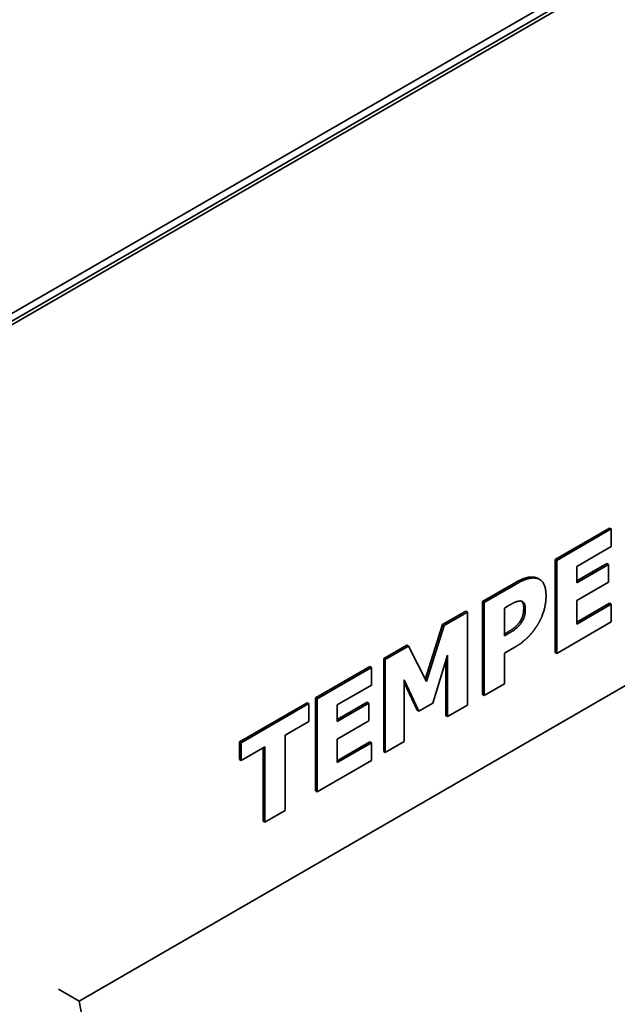
# Model space of a CAD drawing. Units: millimetres. Extents: x 0 to 144292, y -3436 to 4569.
# Drawn here: x 5670 to 5697, y 2585 to 2628 of the extents above; entities that cross this region are included whole.
import ezdxf

# ---------------------------------------------------------------- set-up
doc = ezdxf.new("R2010")
doc.units = ezdxf.units.MM
doc.header["$LTSCALE"] = 15.384615
doc.layers.add('Visible Edges(ISO)', color=7, linetype='Continuous', lineweight=35)

msp = doc.modelspace()

# ---------------------------------------------------------------- linework, layer by layer
at = {"layer": 'Visible Edges(ISO)'}
for p, q in [((5658.265, 2608.27), (5753.615, 2663.32)), ((5739.665, 2654.928), (5658.458, 2608.044)), ((5658.544, 2607.93), (5739.861, 2654.878)), ((5672.886, 2584.812), (5727.334, 2616.247)), ((5693.807, 2604.202), (5696.196, 2605.582)), ((5696.267, 2605.541), (5693.878, 2604.161)), ((5696.196, 2605.582), (5696.267, 2605.541)), ((5696.267, 2604.764), (5696.267, 2605.541)), ((5694.76, 2603.893), (5696.267, 2604.764)), ((5693.807, 2600.12), (5693.807, 2604.202)), ((5693.807, 2604.202), (5693.878, 2604.161)), ((5693.878, 2604.161), (5693.878, 2600.079)), ((5694.76, 2603.257), (5696.079, 2604.019)), ((5696.15, 2603.978), (5694.76, 2603.176)), ((5694.76, 2603.176), (5694.76, 2603.893)), ((5696.079, 2604.019), (5696.15, 2603.978)), ((5696.15, 2603.2), (5696.15, 2603.978)), ((5693.049, 2603.368), (5693.12, 2603.327)), ((5690.612, 2602.358), (5691.985, 2603.15)), ((5692.055, 2603.109), (5690.683, 2602.317)), ((5694.76, 2602.398), (5696.15, 2603.2)), ((5690.612, 2598.275), (5690.612, 2602.358)), ((5690.612, 2602.358), (5690.683, 2602.317)), ((5694.76, 2601.366), (5694.76, 2602.398)), ((5688.856, 2601.344), (5689.879, 2601.934)), ((5689.879, 2601.934), (5689.95, 2601.894)), ((5690.683, 2602.317), (5690.683, 2598.235)), ((5691.571, 2602.069), (5691.697, 2602.142)), ((5691.571, 2600.845), (5691.571, 2602.069)), ((5694.76, 2601.447), (5696.196, 2602.277)), ((5696.267, 2602.236), (5694.76, 2601.366)), ((5696.196, 2602.277), (5696.267, 2602.236)), ((5696.267, 2601.458), (5696.267, 2602.236)), ((5689.95, 2601.894), (5688.927, 2601.303)), ((5689.95, 2597.811), (5689.95, 2601.894)), ((5692.266, 2601.493), (5692.336, 2601.452)), ((5688.096, 2598.94), (5688.856, 2601.344)), ((5688.927, 2601.303), (5688.147, 2598.838)), ((5688.856, 2601.344), (5688.927, 2601.303)), ((5693.878, 2600.079), (5696.267, 2601.458)), ((5691.634, 2600.881), (5691.571, 2600.845)), ((5686.269, 2599.85), (5687.292, 2600.441)), ((5687.362, 2600.4), (5686.34, 2599.809)), ((5687.292, 2600.441), (5687.362, 2600.4)), ((5688.147, 2598.838), (5687.362, 2600.4)), ((5691.571, 2600.084), (5692.035, 2600.352)), ((5686.269, 2595.768), (5686.269, 2599.85)), ((5686.269, 2599.85), (5686.34, 2599.809)), ((5686.34, 2599.809), (5686.34, 2595.727)), ((5688.425, 2597.89), (5689.067, 2600.008)), ((5688.996, 2597.342), (5688.996, 2599.774)), ((5689.067, 2600.008), (5689.067, 2597.302)), ((5691.571, 2598.747), (5691.571, 2600.084)), ((5693.807, 2600.12), (5693.878, 2600.079)), ((5683.278, 2598.123), (5685.667, 2599.503)), ((5685.738, 2599.462), (5683.348, 2598.082)), ((5685.667, 2599.503), (5685.738, 2599.462)), ((5685.738, 2598.684), (5685.738, 2599.462)), ((5687.176, 2598.916), (5687.818, 2597.54)), ((5687.176, 2596.21), (5687.176, 2598.916)), ((5684.231, 2597.814), (5685.738, 2598.684)), ((5687.747, 2597.581), (5687.176, 2598.805)), ((5690.683, 2598.235), (5691.571, 2598.747)), ((5683.278, 2594.041), (5683.278, 2598.123)), ((5683.278, 2598.123), (5683.348, 2598.082)), ((5683.348, 2598.082), (5683.348, 2594)), ((5690.612, 2598.275), (5690.683, 2598.235)), ((5679.934, 2596.193), (5682.914, 2597.913)), ((5682.985, 2597.872), (5680.005, 2596.152)), ((5682.914, 2597.913), (5682.985, 2597.872)), ((5682.985, 2597.095), (5682.985, 2597.872)), ((5684.231, 2597.178), (5685.55, 2597.94)), ((5685.62, 2597.899), (5684.231, 2597.096)), ((5684.231, 2597.096), (5684.231, 2597.814)), ((5685.55, 2597.94), (5685.62, 2597.899)), ((5685.62, 2597.121), (5685.62, 2597.899)), ((5687.818, 2597.54), (5688.425, 2597.89)), ((5689.067, 2597.302), (5689.95, 2597.811)), ((5687.747, 2597.581), (5687.818, 2597.54)), ((5688.996, 2597.342), (5689.067, 2597.302)), ((5681.939, 2596.491), (5682.985, 2597.095)), ((5684.231, 2596.319), (5685.62, 2597.121)), ((5681.939, 2593.186), (5681.939, 2596.491)), ((5684.231, 2595.287), (5684.231, 2596.319)), ((5679.934, 2595.415), (5679.934, 2596.193)), ((5679.934, 2596.193), (5680.005, 2596.152)), ((5680.005, 2596.152), (5680.005, 2595.374)), ((5680.005, 2595.374), (5681.051, 2595.978)), ((5680.98, 2592.714), (5680.98, 2595.937)), ((5681.051, 2595.978), (5681.051, 2592.673)), ((5684.231, 2595.368), (5685.667, 2596.198)), ((5685.738, 2596.157), (5684.231, 2595.287)), ((5685.667, 2596.198), (5685.738, 2596.157)), ((5685.738, 2595.379), (5685.738, 2596.157)), ((5686.34, 2595.727), (5687.176, 2596.21)), ((5686.269, 2595.768), (5686.34, 2595.727)), ((5679.934, 2595.415), (5680.005, 2595.374)), ((5683.348, 2594), (5685.738, 2595.379)), ((5683.278, 2594.041), (5683.348, 2594)), ((5681.051, 2592.673), (5681.939, 2593.186)), ((5680.98, 2592.714), (5681.051, 2592.673)), ((5671.979, 2585.336), (5672.886, 2584.812))]:
    msp.add_line(p, q, dxfattribs=at)
msp.add_ellipse((5628.527, 2596.529), major_axis=(-32.5, 56.292), ratio=0.57735, start_param=3.646659, end_param=4.191864, dxfattribs=at)
for points in [[(5691.985, 2603.15), (5692.288, 2603.326), (5692.733, 2603.453), (5692.913, 2603.418)], [(5692.984, 2603.377), (5692.803, 2603.412), (5692.359, 2603.285), (5692.055, 2603.109)], [(5692.913, 2603.418), (5692.987, 2603.403), (5693.049, 2603.368)], [(5693.402, 2602.6), (5693.402, 2602.954), (5693.184, 2603.338), (5692.984, 2603.377)], [(5691.697, 2602.142), (5691.895, 2602.256), (5692.124, 2602.368), (5692.25, 2602.378)], [(5692.25, 2602.378), (5692.348, 2602.388), (5692.491, 2602.223), (5692.491, 2602.047)], [(5693.098, 2601.452), (5693.244, 2601.708), (5693.402, 2602.315), (5693.402, 2602.6)], [(5692.266, 2601.493), (5692.357, 2601.645), (5692.42, 2601.903), (5692.42, 2602.088)], [(5692.491, 2602.047), (5692.491, 2601.862), (5692.428, 2601.604), (5692.336, 2601.452)], [(5691.993, 2601.193), (5692.065, 2601.248), (5692.223, 2601.418), (5692.266, 2601.493)], [(5692.064, 2601.152), (5691.981, 2601.088), (5691.757, 2600.952), (5691.634, 2600.881)], [(5692.336, 2601.452), (5692.293, 2601.377), (5692.136, 2601.207), (5692.064, 2601.152)], [(5692.663, 2600.85), (5692.792, 2600.987), (5693.01, 2601.291), (5693.098, 2601.452)], [(5692.035, 2600.352), (5692.224, 2600.461), (5692.531, 2600.711), (5692.663, 2600.85)]]:
    msp.add_open_spline(points, degree=2, dxfattribs=at)
for points, knots in [([(5692.42, 2602.088), (5692.42, 2602.264), (5692.337, 2602.36), (5692.324, 2602.371)], [0, 0, 0, 1, 1.167832, 1.167832, 1.167832]), ([(5691.571, 2600.926), (5691.69, 2600.995), (5691.91, 2601.129), (5691.993, 2601.193)], [0.031208, 0.031208, 0.031208, 1, 2, 2, 2])]:
    msp.add_open_spline(points, degree=2, knots=knots, dxfattribs=at)

doc.saveas('drawing.dxf')
